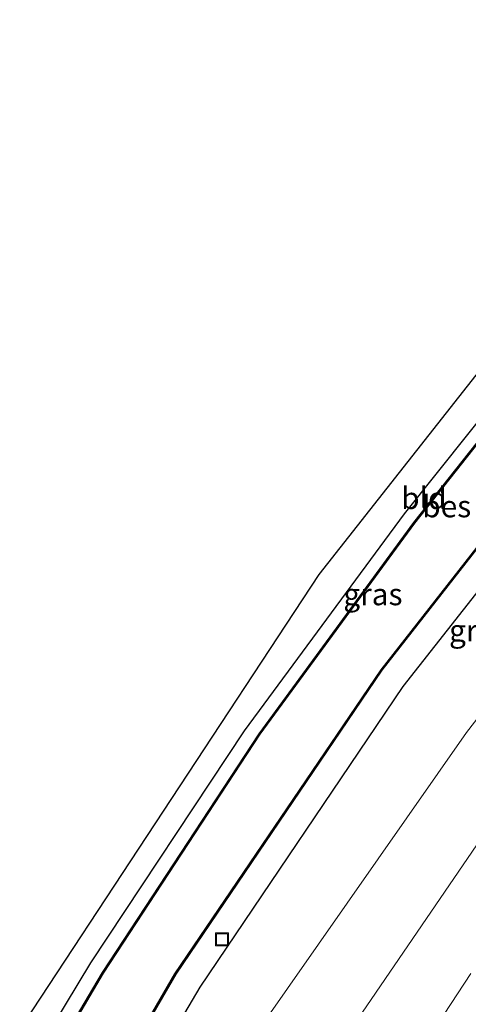
# Model space of a CAD drawing. Units: metres. Extents: x 100000 to 107421, y 468750 to 475003.
# Drawn here: x 104727 to 104778, y 472574 to 472686 of the extents above; entities that cross this region are included whole.
import ezdxf
from ezdxf.enums import TextEntityAlignment as Align

# ---------------------------------------------------------------- set-up
doc = ezdxf.new("R2010")
doc.units = ezdxf.units.M
doc.layers.get('0').update_dxf_attribs({"lineweight": 25})
for name, color, linetype, lineweight in [('B-ME-AL-OVERIG-S-B1', 7, 'Continuous', 18), ('B-ME-GW-KRUINLIJN-L-B1', 93, 'Continuous', 18), ('B-ME-GW-TEENLIJN-L-B1', 93, 'Continuous', 18), ('B-ME-IE-GRASLAND-GV-B6', 93, 'Continuous', 18), ('B-ME-IE-GRONDWERKLIJN-GROND_INGERICHT-GV-B6', 253, 'Continuous', 18), ('B-ME-OG-WATER-GV-B6', 153, 'Continuous', 18), ('B-ME-VH-VERH_SOORT-BITUMEN-GV-B6', 8, 'IE-TERREINAFSCHEIDING-NATUURLIJK-HOUTWAL', 18)]:
    doc.layers.add(name, color=color, linetype=linetype, lineweight=lineweight)
for name, color, linetype in [('B-ME-GW-INSTEEKWATERGANG-L-B1', 10, 'Continuous'), ('B-ME-KG-KADASTRAAL-OPNAMEDTMGRENS-L-B1', 10, 'Continuous'), ('B-ME-OB-BESCHOEIING-GV-B6', 10, 'Continuous')]:
    doc.layers.add(name, color=color, linetype=linetype)
doc.styles.add('NLCS-ISO', font='NLCS-ISO.TTF')
doc.linetypes.add('IE-TERREINAFSCHEIDING-NATUURLIJK-HOUTWAL', pattern='A,7,-1.5,[67,NLCS.SHX,S=0.75,R=45,X=0,Y=0],-1.5,7,-1.5,[70,NLCS.SHX,S=0.75,R=0,X=0,Y=0],-1.5', length=20)

# ---------------------------------------------------------------- blocks, each defined once
blk = doc.blocks.new('put')
for p, q in [((0.75, 0.75), (-0.75, 0.75)), ((-0.75, 0.75), (-0.75, -0.75)), ((0.75, -0.75), (0.75, 0.75)), ((-0.75, -0.75), (0.75, -0.75))]:
    blk.add_line(p, q)
blk.add_lwpolyline([(-0.625, 0.625), (0.625, 0.625), (0.625, -0.625), (-0.625, -0.625)], close=True)

msp = doc.modelspace()

# ---------------------------------------------------------------- linework, layer by layer
at = {"layer": 'B-ME-GW-INSTEEKWATERGANG-L-B1'}
for points in [[(104727.723, 472566.944, -4.939), (104734.848, 472578.732, -5.003), (104752.406, 472605.233, -5.073), (104770.666, 472630.014, -5.161), (104785.558, 472648.717, -5.203), (104803.61, 472670.517, -5.045), (104804.245, 472671.754, -5.147), (104803.958, 472672.556, -5.153), (104801.53, 472674.731, -5.112)], [(104819.159, 472674.402, -4.299), (104820.66, 472674.579, -4.179), (104822.742, 472670.511, -4.344), (104823.362, 472667.846, -4.369), (104822.59, 472665.372, -4.391), (104821.03, 472663.053, -4.5), (104818.905, 472660.961, -4.504), (104816.609, 472659.283, -4.552), (104814.213, 472658.133, -4.691), (104809.98, 472656.39, -4.938), (104806.993, 472655.05, -4.985), (104804.304, 472653.177, -5.049), (104798.433, 472645.855, -4.928), (104770.482, 472610.298, -4.968), (104747.305, 472575.978, -4.863), (104737.188, 472558.814, -4.9)]]:
    msp.add_polyline3d(points, dxfattribs=at)
at = {"layer": 'B-ME-GW-KRUINLIJN-L-B1'}
msp.add_polyline3d([(104750.075, 472547.746, 0.621), (104751.035, 472549.525, 0.618), (104765.308, 472572.291, 0.639), (104781.538, 472596.059, 0.573), (104798.479, 472618.249, 0.63), (104816.556, 472640.817, 0.465), (104841.985, 472671.813, 0.126), (104844.821, 472675.498, 0.102), (104845.19, 472677.107, 0.142), (104844.419, 472678.754, 0.116), (104842.586, 472680.894, 0.03), (104839.301, 472684.143, -0.075), (104831.544, 472689.756, -0.559), (104825.814, 472694.784, -0.66), (104822.264, 472697.951, -0.766)], dxfattribs=at)
at = {"layer": 'B-ME-GW-TEENLIJN-L-B1'}
msp.add_polyline3d([(104743.761, 472553.168, -3.959), (104754.019, 472571.114, -3.951), (104777.723, 472605.035, -4.037), (104804.56, 472639.698, -3.927), (104824.567, 472662.312, -4.058), (104831.527, 472669.224, -3.425), (104829.88, 472675.47, -3.428), (104819.135, 472688.553, -2.931), (104816.19, 472691.148, -3.058)], dxfattribs=at)
at = {"layer": 'B-ME-IE-GRASLAND-GV-B6'}
for points in [[(104737.188, 472558.814, -4.9), (104747.305, 472575.978, -4.863), (104770.482, 472610.298, -4.968), (104798.433, 472645.855, -4.928), (104804.304, 472653.177, -5.049), (104806.993, 472655.05, -4.985), (104809.98, 472656.39, -4.938), (104814.213, 472658.133, -4.691), (104816.609, 472659.283, -4.552), (104818.905, 472660.961, -4.504), (104821.03, 472663.053, -4.5), (104822.59, 472665.372, -4.391), (104823.362, 472667.846, -4.369), (104822.742, 472670.511, -4.344), (104820.66, 472674.579, -4.179), (104819.159, 472674.402, -4.299), (104816.605, 472676.685, -4.31), (104817.044, 472678.041, -4.076), (104815.667, 472680.364, -4.002), (104813.789, 472681.904, -4.112), (104810.482, 472684.756, -4.174), (104816.19, 472691.148, -3.058)], [(104765.308, 472572.291, 0.639), (104781.538, 472596.059, 0.573), (104798.479, 472618.249, 0.63), (104816.556, 472640.817, 0.465), (104841.985, 472671.813, 0.126), (104844.821, 472675.498, 0.102), (104845.19, 472677.107, 0.142), (104844.419, 472678.754, 0.116), (104842.586, 472680.894, 0.03), (104839.301, 472684.143, -0.075), (104831.544, 472689.756, -0.559)], [(104754.019, 472571.114, -3.951), (104777.723, 472605.035, -4.037), (104804.56, 472639.698, -3.927), (104824.567, 472662.312, -4.058), (104831.527, 472669.224, -3.425), (104829.88, 472675.47, -3.428), (104819.135, 472688.553, -2.931), (104828.995, 472679.948, -2.907), (104832.349, 472677.276, -2.769), (104835.971, 472676.12, -2.403), (104838.683, 472677.081, -1.913), (104839.883, 472678.587, -1.533), (104840.168, 472680.784, -0.781), (104839.301, 472684.143, -0.075), (104842.586, 472680.894, 0.03), (104844.419, 472678.754, 0.116), (104845.19, 472677.107, 0.142), (104844.821, 472675.498, 0.102), (104841.985, 472671.813, 0.126), (104816.556, 472640.817, 0.465), (104798.479, 472618.249, 0.63), (104781.538, 472596.059, 0.573), (104765.308, 472572.291, 0.639)], [(104819.135, 472688.553, -2.931), (104829.88, 472675.47, -3.428), (104831.527, 472669.224, -3.425), (104824.567, 472662.312, -4.058), (104804.56, 472639.698, -3.927), (104777.723, 472605.035, -4.037), (104754.019, 472571.114, -3.951)], [(104805.906, 472672.851, -6.456), (104805.817, 472672.805, -5.889), (104806.379, 472671.729, -5.916), (104806.277, 472670.89, -5.926), (104805.413, 472669.692, -5.937), (104786.997, 472648.31, -5.951), (104771.719, 472629.033, -5.957), (104754.06, 472604.905, -5.96), (104736.173, 472577.626, -5.974), (104729.163, 472565.707, -5.961), (104727.723, 472566.944, -4.939), (104734.848, 472578.732, -5.003), (104752.406, 472605.233, -5.073), (104770.666, 472630.014, -5.161), (104785.558, 472648.717, -5.203), (104803.61, 472670.517, -5.045), (104804.245, 472671.754, -5.147), (104803.958, 472672.556, -5.153), (104801.53, 472674.731, -5.112), (104802.632, 472675.965, -6.456), (104805.906, 472672.851, -6.456)], [(104734.886, 472560.792, -5.954), (104744.542, 472577.45, -5.954), (104768.088, 472612.166, -5.948), (104796.133, 472648.054, -5.961)], [(104798.433, 472645.855, -4.928), (104770.482, 472610.298, -4.968), (104747.305, 472575.978, -4.863), (104737.188, 472558.814, -4.9)], [(104778.233, 472577.511, 0.983), (104772.874, 472569.358, 0.993)]]:
    msp.add_polyline3d(points, dxfattribs=at)
at = {"layer": 'B-ME-IE-GRONDWERKLIJN-GROND_INGERICHT-GV-B6'}
msp.add_polyline3d([(104803.61, 472670.517, -5.045), (104785.558, 472648.717, -5.203), (104770.666, 472630.014, -5.161), (104752.406, 472605.233, -5.073), (104734.848, 472578.732, -5.003), (104727.723, 472566.944, -4.939), (104725.338, 472569.031, -4.934), (104760.892, 472623.094, -5.1), (104801.53, 472674.731, -5.112), (104803.958, 472672.556, -5.153), (104804.245, 472671.754, -5.147), (104803.61, 472670.517, -5.045)], dxfattribs=at)
at = {"layer": 'B-ME-KG-KADASTRAAL-OPNAMEDTMGRENS-L-B1'}
msp.add_polyline3d([(104816.19, 472691.148, -3.058), (104810.482, 472684.756, -4.174), (104807.868, 472681.829, -6.456), (104802.632, 472675.965, -6.456), (104801.53, 472674.731, -5.112), (104760.892, 472623.094, -5.1), (104725.338, 472569.031, -4.934)], dxfattribs=at)
at = {"layer": 'B-ME-OB-BESCHOEIING-GV-B6'}
for points in [[(104729.25, 472565.656, -6.456), (104729.163, 472565.707, -5.961), (104736.173, 472577.626, -5.974), (104754.06, 472604.905, -5.96), (104771.719, 472629.033, -5.957), (104786.997, 472648.31, -5.951), (104805.413, 472669.692, -5.937), (104806.277, 472670.89, -5.926), (104806.379, 472671.729, -5.916), (104805.817, 472672.805, -5.889), (104805.906, 472672.851, -6.456), (104806.482, 472671.748, -6.456), (104806.373, 472670.852, -6.456), (104805.492, 472669.63, -6.456), (104787.074, 472648.246, -6.456), (104771.799, 472628.972, -6.456), (104754.142, 472604.848, -6.456), (104736.258, 472577.573, -6.456), (104729.25, 472565.656, -6.456)], [(104734.799, 472560.842, -6.456), (104744.457, 472577.503, -6.456), (104768.007, 472612.225, -6.456), (104796.056, 472648.117, -6.456)], [(104796.133, 472648.054, -5.961), (104768.088, 472612.166, -5.948), (104744.542, 472577.45, -5.954), (104734.886, 472560.792, -5.954)]]:
    msp.add_polyline3d(points, dxfattribs=at)
at = {"layer": 'B-ME-OG-WATER-GV-B6'}
for points in [[(104729.25, 472565.656, -6.456), (104736.258, 472577.573, -6.456), (104754.142, 472604.848, -6.456), (104771.799, 472628.972, -6.456), (104787.074, 472648.246, -6.456), (104805.492, 472669.63, -6.456), (104806.373, 472670.852, -6.456), (104806.482, 472671.748, -6.456), (104805.906, 472672.851, -6.456), (104802.632, 472675.965, -6.456), (104807.868, 472681.829, -6.456), (104808.43, 472681.335, -6.456), (104813.119, 472676.787, -6.456), (104813.899, 472675.716, -6.456), (104813.75, 472675.008, -6.456)], [(104813.75, 472675.008, -6.456), (104814.252, 472674.586, -6.456), (104814.333, 472674.518, -6.456), (104816.195, 472676.636, -6.456), (104818.965, 472674.21, -6.456), (104817.176, 472672.282, -6.456), (104817.241, 472672.226, -6.456), (104817.713, 472671.822, -6.456), (104818.902, 472670.263, -6.456), (104819.359, 472668.851, -6.456), (104818.863, 472666.888, -6.456), (104817.781, 472665.343, -6.456), (104816.878, 472664.211, -6.456), (104815.497, 472662.972, -6.456), (104814.517, 472662.365, -6.456), (104807.39, 472659.201, -6.456), (104805.027, 472657.954, -6.456), (104802.04, 472655.096, -6.456), (104796.056, 472648.117, -6.456), (104768.007, 472612.225, -6.456), (104744.457, 472577.503, -6.456), (104734.799, 472560.842, -6.456)]]:
    msp.add_polyline3d(points, dxfattribs=at)
at = {"layer": 'B-ME-VH-VERH_SOORT-BITUMEN-GV-B6'}
msp.add_polyline3d([(104772.874, 472569.358, 0.993), (104778.233, 472577.511, 0.983)], dxfattribs=at)

# ---------------------------------------------------------------- block references
at = {"layer": 'B-ME-AL-OVERIG-S-B1', "rotation": 90}
msp.add_blockref('put', (104749.827, 472581.422, -4.63), dxfattribs=at)

# ---------------------------------------------------------------- texts
at = {"layer": 'B-ME-IE-GRASLAND-GV-B6', "ltscale": 0.2, "style": 'NLCS-ISO'}
for p in [(104767.051, 472620.836), (104779.124, 472616.6965)]:
    msp.add_text('gras', height=2.5, dxfattribs=at).set_placement(p, align=Align.MIDDLE_CENTER)
at = {"layer": 'B-ME-IE-GRONDWERKLIJN-GROND_INGERICHT-GV-B6', "ltscale": 0.2, "style": 'NLCS-ISO'}
msp.add_text('bld', height=2.5, dxfattribs=at).set_placement((104772.8653, 472631.82), align=Align.MIDDLE_CENTER)
at = {"layer": 'B-ME-OB-BESCHOEIING-GV-B6', "ltscale": 0.2, "style": 'NLCS-ISO'}
msp.add_text('bes', height=2.5, dxfattribs=at).set_placement((104775.4749, 472630.8805), align=Align.MIDDLE_CENTER)

doc.saveas('drawing.dxf')
